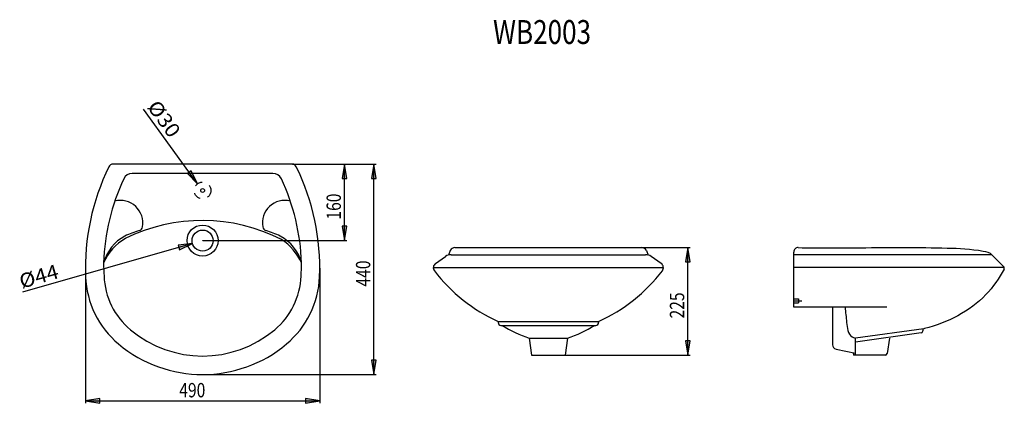
# Model space of a CAD drawing. Extents: x 30 to 236, y 99 to 179.
import ezdxf

# ---------------------------------------------------------------- set-up
doc = ezdxf.new("R2010")
doc.units = 0
doc.header["$LTSCALE"] = 16.335
doc.linetypes.add('CENTER', pattern=[0.6, 0.375, -0.075, 0.075, -0.075])
doc.linetypes.add('DOT', pattern=[0.2, 0.1, -0.1])
doc.layers.add('8_ALL_NOTES_BALLOONS_SYMB6', color=7, linetype='CONTINUOUS')
doc.styles.get("Standard").update_dxf_attribs({"font": 'txt', "width": 0.8})
doc.styles.add('TEXTSTYLE_2', font='txt', dxfattribs={"width": 0.977778})

msp = doc.modelspace()

# ---------------------------------------------------------------- hatches: boundary and pattern name
at = {"layer": '8_ALL_NOTES_BALLOONS_SYMB6', "linetype": 'Continuous'}
for points in [[(97.65, 145.73), (98.65, 145.73), (98.15, 148.73)], [(103.79, 145.73), (104.79, 145.73), (104.29, 148.73)], [(65.29, 146.79), (67.45, 144.65), (66.1, 147.37)], [(98.65, 135.73), (97.65, 135.73), (98.15, 132.73)], [(63.62, 130.82), (66.36, 132.13), (63.34, 131.78)], [(169.43, 128.29), (170.43, 128.29), (169.93, 131.29)], [(169.43, 111.79), (169.93, 108.79), (170.43, 111.79)], [(104.79, 107.72), (103.79, 107.72), (104.29, 104.72)], [(46.98, 99.68), (43.98, 99.18), (46.98, 98.68)], [(89.98, 98.68), (92.98, 99.18), (89.98, 99.68)]]:
    msp.add_hatch(color=1, dxfattribs=at).paths.add_polyline_path(points)

# ---------------------------------------------------------------- linework, layer by layer
at = {"layer": '8_ALL_NOTES_BALLOONS_SYMB6', "color": 1, "linetype": 'Continuous'}
for p, q in [((67.45, 144.65), (56.16, 160.26)), ((87.26, 148.73), (104.79, 148.73)), ((98.15, 148.73), (97.65, 145.73)), ((98.15, 148.73), (97.65, 145.73)), ((98.65, 145.73), (98.15, 148.73)), ((98.15, 132.73), (98.15, 148.73)), ((98.65, 145.73), (98.15, 148.73)), ((104.29, 148.73), (103.79, 145.73)), ((104.29, 148.73), (103.79, 145.73)), ((104.79, 145.73), (104.29, 148.73)), ((104.29, 104.72), (104.29, 148.73)), ((104.79, 145.73), (104.29, 148.73)), ((66.1, 147.37), (65.29, 146.79)), ((66.1, 147.37), (65.29, 146.79)), ((65.29, 146.79), (67.45, 144.65)), ((65.29, 146.79), (67.45, 144.65)), ((67.45, 144.65), (66.1, 147.37)), ((67.45, 144.65), (66.1, 147.37)), ((97.65, 145.73), (98.65, 145.73)), ((97.65, 145.73), (98.65, 145.73)), ((103.79, 145.73), (104.79, 145.73)), ((103.79, 145.73), (104.79, 145.73)), ((97.65, 135.73), (98.15, 132.73)), ((98.65, 135.73), (97.65, 135.73)), ((97.65, 135.73), (98.15, 132.73)), ((98.65, 135.73), (97.65, 135.73)), ((98.15, 132.73), (98.65, 135.73)), ((98.15, 132.73), (98.65, 135.73)), ((66.36, 132.13), (30.86, 121.94)), ((66.36, 132.13), (63.34, 131.78)), ((66.36, 132.13), (63.34, 131.78)), ((63.34, 131.78), (63.62, 130.82)), ((63.34, 131.78), (63.62, 130.82)), ((63.62, 130.82), (66.36, 132.13)), ((63.62, 130.82), (66.36, 132.13)), ((68.54, 132.73), (98.65, 132.73)), ((160.31, 131.29), (170.43, 131.29)), ((169.93, 131.29), (169.43, 128.29)), ((169.93, 131.29), (169.43, 128.29)), ((169.93, 108.79), (169.93, 131.29)), ((170.43, 128.29), (169.93, 131.29)), ((170.43, 128.29), (169.93, 131.29)), ((169.43, 128.29), (170.43, 128.29)), ((169.43, 128.29), (170.43, 128.29)), ((43.98, 126.96), (43.98, 98.68)), ((92.98, 126.96), (92.98, 98.68)), ((170.43, 111.79), (169.43, 111.79)), ((169.43, 111.79), (169.93, 108.79)), ((170.43, 111.79), (169.43, 111.79)), ((169.43, 111.79), (169.93, 108.79)), ((169.93, 108.79), (170.43, 111.79)), ((169.93, 108.79), (170.43, 111.79)), ((103.79, 107.72), (104.29, 104.72)), ((104.79, 107.72), (103.79, 107.72)), ((103.79, 107.72), (104.29, 104.72)), ((104.79, 107.72), (103.79, 107.72)), ((104.29, 104.72), (104.79, 107.72)), ((104.29, 104.72), (104.79, 107.72)), ((144.33, 108.79), (170.43, 108.79)), ((68.54, 104.72), (104.79, 104.72)), ((46.98, 99.68), (43.98, 99.18)), ((46.98, 99.68), (43.98, 99.18)), ((43.98, 99.18), (46.98, 98.68)), ((43.98, 99.18), (46.98, 98.68)), ((43.98, 99.18), (92.98, 99.18)), ((46.98, 98.68), (46.98, 99.68)), ((46.98, 98.68), (46.98, 99.68)), ((89.98, 99.68), (89.98, 98.68)), ((92.98, 99.18), (89.98, 99.68)), ((89.98, 99.68), (89.98, 98.68)), ((92.98, 99.18), (89.98, 99.68)), ((89.98, 98.68), (92.98, 99.18)), ((89.98, 98.68), (92.98, 99.18))]:
    msp.add_line(p, q, dxfattribs=at)
at = {"layer": '8_ALL_NOTES_BALLOONS_SYMB6', "color": 7, "linetype": 'Continuous'}
for p, q in [((87.2, 148.73), (49.76, 148.73)), ((83.2, 146.8), (53.74, 146.8)), ((120.27, 130.65), (119.87, 129.71)), ((120.45, 129.79), (161.09, 129.79)), ((121.24, 131.29), (160.31, 131.29)), ((161.27, 130.65), (161.67, 129.71)), ((192.07, 118.79), (192.07, 130.34)), ((233.52, 129.79), (192.07, 129.79)), ((235.96, 127.33), (233.52, 129.79)), ((117.17, 127.92), (119.3, 129.43)), ((164.38, 127.92), (162.24, 129.43)), ((116.72, 127.07), (164.82, 127.07)), ((236.09, 127.07), (192.07, 127.07)), ((211.57, 118.79), (192.07, 118.79)), ((200.18, 118.79), (200.18, 110.93)), ((130.27, 115.79), (130.27, 115.59)), ((130.27, 115.79), (151.27, 115.79)), ((151.27, 115.79), (151.27, 115.59)), ((130.87, 114.99), (150.67, 114.99)), ((219.3, 114.29), (204.96, 112.3)), ((218.74, 113.41), (204.97, 111.5)), ((219.05, 113.76), (219.05, 113.86)), ((136.77, 112.29), (137.27, 108.79)), ((136.77, 112.29), (144.77, 112.29)), ((144.77, 112.29), (144.27, 108.79)), ((204.97, 108.79), (204.97, 112.29)), ((212.07, 112.29), (211.61, 109.1)), ((200.93, 110.02), (204.97, 109.2)), ((204.5, 109.29), (204.57, 108.79)), ((137.27, 108.79), (144.27, 108.79)), ((211.26, 108.79), (204.57, 108.79))]:
    msp.add_line(p, q, dxfattribs=at)
at = {"layer": '8_ALL_NOTES_BALLOONS_SYMB6', "color": 2, "linetype": 'Continuous'}
for p, q in [((68.49, 132.73), (68.47, 132.73)), ((68.48, 132.74), (68.48, 132.72))]:
    msp.add_line(p, q, dxfattribs=at)
at = {"layer": '8_ALL_NOTES_BALLOONS_SYMB6', "color": 1, "linetype": 'DOT'}
for p, q in [((192.07, 120.53), (193.07, 120.53)), ((192.07, 119.73), (193.07, 119.73)), ((193.07, 120.53), (193.07, 119.73))]:
    msp.add_line(p, q, dxfattribs=at)
at = {"layer": '8_ALL_NOTES_BALLOONS_SYMB6', "color": 1, "linetype": 'CENTER'}
msp.add_line((192.07, 120.13), (193.78, 120.13), dxfattribs=at)
at = {"layer": '8_ALL_NOTES_BALLOONS_SYMB6', "color": 1, "linetype": 'DOT'}
msp.add_circle((68.48, 143.23), 1.75, dxfattribs=at)
at = {"layer": '8_ALL_NOTES_BALLOONS_SYMB6', "color": 7, "linetype": 'Continuous'}
for centre, radius in [((68.48, 143.23), 0.4), ((68.48, 132.73), 3.25), ((68.48, 132.73), 2.2)]:
    msp.add_circle(centre, radius, dxfattribs=at)
for centre, radius, start, end in [((49.76, 147.77), 0.967, 90, 155.2265), ((87.2, 147.77), 0.967, 24.7735, 90), ((92.04, 127.02), 48.06, 153.8961, 182.2065), ((53.74, 144.87), 1.93, 90, 154.9145), ((83.2, 144.87), 1.93, 25.2101, 90), ((44.92, 127.02), 48.06, 357.7935, 26.1039), ((93.12, 126.57), 45.36, 155.0687, 178.0895), ((44.08, 126.59), 45.11, 1.8936, 25.0547), ((51.29, 136.45), 4.69, 349.5321, 104.4366), ((85.66, 136.45), 4.69, 75.6421, 190.4679), ((68.43, 100.57), 36.37, 62.912, 116.2843), ((65.32, 104.2), 32.26, 108.2322, 113.9267), ((54.96, 135.77), 0.967, 286.2069, 349.5321), ((82, 135.77), 0.967, 190.4679, 253.7931), ((71.63, 104.2), 32.26, 66.0733, 71.7678), ((56.6, 125.67), 9.13, 118.5309, 164.7039), ((58.16, 123.44), 11.36, 120.8811, 155.8885), ((80.35, 125.66), 9.14, 15.2992, 61.4664), ((78.78, 123.42), 11.38, 24.1416, 56.9025), ((120.45, 127.79), 2, 90, 125.1822), ((121.24, 130.24), 1.05, 90, 157.0825), ((160.31, 130.24), 1.05, 22.9175, 90), ((161.09, 127.79), 2, 54.8178, 90), ((193, 130.34), 0.933, 88.8484, 180), ((72.56, 127.5), 24.77, 178.6737, 185.0462), ((64.4, 127.5), 24.77, 354.9538, 1.3263), ((117.77, 127.07), 1.05, 125.1822, 217.269), ((163.77, 127.07), 1.05, 322.731, 54.8178), ((144.58, 147.47), 34.74, 217.269, 245.7048), ((136.96, 147.47), 34.74, 294.2952, 322.731), ((235.6, 126.98), 0.5, 331.8895, 44.7079), ((63.33, 125.92), 19.33, 182.2065, 230.0512), ((63.33, 125.92), 15.47, 182.2065, 230.0512), ((73.62, 125.92), 15.47, 309.9488, 357.7935), ((73.62, 125.92), 19.33, 309.9488, 357.7935), ((130.87, 115.59), 0.6, 180, 270), ((150.67, 115.59), 0.6, 270, 360), ((68.48, 132.06), 23.48, 230.0512, 309.9488), ((146.59, 140.38), 29.75, 238.5696, 250.738), ((134.96, 140.38), 29.75, 289.262, 301.4304), ((218.69, 113.76), 0.361, 277.8999, 360), ((219.55, 113.86), 0.5, 103.3065, 180), ((68.48, 132.06), 27.35, 230.0512, 309.9488), ((201.11, 110.93), 0.933, 180, 258.4963), ((211.26, 109.15), 0.361, 270, 351.8699)]:
    msp.add_arc(centre, radius, start, end, dxfattribs=at)
for points, start_tangent, end_tangent in [([(193.02, 131.27), (206.03, 131.24), (224.16, 131.18), (231.66, 130.54), (233.52, 129.79)], (0.999798, -0.020098), (0.703493, -0.710702)), ([(236.04, 126.74), (232.26, 121.44), (219.43, 114.35)], (-0.471173, -0.882041), (-0.973153, -0.23016)), ([(202.81, 118.79), (203.14, 115.61), (204.26, 112.6), (204.97, 112.33)], (0.08692, -0.996215), (0.986752, -0.162234))]:
    msp.add_spline(points, degree=3, dxfattribs=dict(at, start_tangent=start_tangent, end_tangent=end_tangent))

# ---------------------------------------------------------------- texts
at = {"layer": '8_ALL_NOTES_BALLOONS_SYMB6', "color": 1, "linetype": 'Continuous', "width": 0.8}
for s, height, p in [('WB2003', 5, (129.21, 173.89)), ('490', 3, (63.6, 99.93))]:
    msp.add_text(s, height=height, dxfattribs=at).set_placement(p)
at = {"layer": '8_ALL_NOTES_BALLOONS_SYMB6', "color": 1, "linetype": 'Continuous', "style": 'TEXTSTYLE_2', "width": 1.096296}
for s, rotation, p in [('%%C30', 305.8815, (56.77, 160.7)), ('%%c44', 16.005, (30.66, 122.66))]:
    msp.add_text(s, height=3, rotation=rotation, dxfattribs=at).set_placement(p)
at = {"layer": '8_ALL_NOTES_BALLOONS_SYMB6', "color": 1, "linetype": 'Continuous', "width": 0.8}
for s, p in [('160', (97.4, 137.13)), ('440', (103.54, 123.12)), ('225', (169.18, 116.44))]:
    msp.add_text(s, height=3, rotation=90, dxfattribs=at).set_placement(p)

doc.saveas('drawing.dxf')
